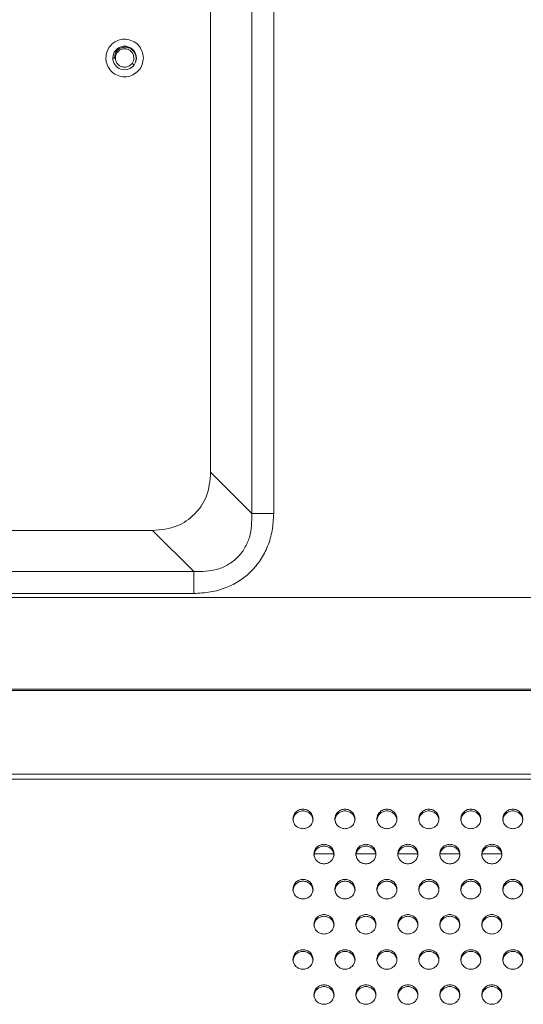
# Paper-space layout 'Arkusz2' of a CAD drawing. Units: millimetres. Extents: x -302 to 418, y -25 to 296.
# Drawn here: x -187 to -181, y 128 to 140 of the extents above; entities that cross this region are included whole.
import ezdxf

# ---------------------------------------------------------------- set-up
doc = ezdxf.new("R2010")
doc.units = ezdxf.units.MM

psp = doc.layouts.new('Arkusz2')

# ---------------------------------------------------------------- linework, layer by layer
at = {"color": 7, "linetype": 'Continuous', "lineweight": 15}
for p, q in [((-184.446, 141.953), (-184.446, 134.246)), ((-185.694, 139.178), (-185.69, 139.133)), ((-185.611, 139.178), (-185.591, 139.178)), ((-185.581, 139.178), (-185.591, 139.178)), ((-185.247, 139.178), (-185.252, 139.224)), ((-185.358, 139.096), (-185.382, 139.114)), ((-184.446, 134.246), (-183.955, 133.755)), ((-185.139, 133.553), (-246.553, 133.553)), ((-184.648, 133.063), (-185.139, 133.553)), ((-184.648, 133.063), (-247.044, 133.063)), ((-184.648, 132.803), (-184.648, 133.063)), ((-276.746, 132.753), (-154.946, 132.753)), ((-184.648, 132.803), (-247.044, 132.803)), ((-276.646, 131.665), (-155.046, 131.665)), ((-276.646, 131.648), (-155.046, 131.648)), ((-155.046, 130.651), (-276.646, 130.651)), ((-276.646, 130.59), (-155.046, 130.59))]:
    psp.add_line(p, q, dxfattribs=at)
at = {"color": 8, "linetype": 'Continuous', "lineweight": 15}
for p, q in [((-183.955, 141.953), (-183.955, 133.755)), ((-183.695, 141.953), (-183.695, 133.755)), ((-183.216, 129.704), (-182.976, 129.704)), ((-182.716, 129.704), (-182.476, 129.704)), ((-182.216, 129.704), (-181.976, 129.704)), ((-181.716, 129.704), (-181.476, 129.704)), ((-181.216, 129.704), (-180.976, 129.704))]:
    psp.add_line(p, q, dxfattribs=at)
at = {"color": 7, "linetype": 'Continuous', "lineweight": 15}
psp.add_arc((-185.471, 139.178), 0.14, 180, 323.999, dxfattribs=at)
for points, knots in [([(-185.252, 139.224), (-185.26, 139.249), (-185.277, 139.301), (-185.336, 139.363), (-185.412, 139.399), (-185.494, 139.405), (-185.573, 139.383), (-185.64, 139.332), (-185.686, 139.259), (-185.692, 139.205), (-185.694, 139.178)], [0, 0, 0, 0, 0.12069, 0.25, 0.37931, 0.5, 0.62069, 0.75, 0.87931, 1, 1, 1, 1]), ([(-185.611, 139.178), (-185.609, 139.194), (-185.606, 139.226), (-185.582, 139.268), (-185.546, 139.299), (-185.502, 139.318), (-185.454, 139.32), (-185.408, 139.306), (-185.369, 139.278), (-185.341, 139.239), (-185.33, 139.193), (-185.33, 139.155), (-185.339, 139.136), (-185.341, 139.132)], [0, 0, 0, 0, 0.096952, 0.193909, 0.29087, 0.387828, 0.484786, 0.581746, 0.678702, 0.775664, 0.87262, 0.969583, 1, 1, 1, 1]), ([(-185.591, 139.178), (-185.59, 139.194), (-185.587, 139.226), (-185.561, 139.268), (-185.52, 139.299), (-185.487, 139.304), (-185.471, 139.307)], [0, 0, 0, 0, 0.243727, 0.491636, 0.743727, 1, 1, 1, 1]), ([(-185.471, 139.307), (-185.459, 139.306), (-185.435, 139.305), (-185.401, 139.291), (-185.372, 139.27), (-185.35, 139.24), (-185.336, 139.205), (-185.333, 139.167), (-185.339, 139.129), (-185.351, 139.107), (-185.358, 139.096)], [0, 0, 0, 0, 0.120262, 0.241878, 0.364848, 0.489171, 0.614848, 0.741878, 0.870262, 1, 1, 1, 1]), ([(-185.69, 139.133), (-185.682, 139.108), (-185.665, 139.055), (-185.606, 138.994), (-185.53, 138.957), (-185.448, 138.951), (-185.368, 138.974), (-185.301, 139.025), (-185.256, 139.097), (-185.25, 139.152), (-185.247, 139.178)], [0, 0, 0, 0, 0.12069, 0.25, 0.37931, 0.5, 0.62069, 0.75, 0.87931, 1, 1, 1, 1]), ([(-185.139, 133.553), (-185.038, 133.562), (-184.853, 133.578), (-184.629, 133.737), (-184.47, 133.96), (-184.454, 134.145), (-184.446, 134.246)], [0, 0, 0, 0, 0.272117, 0.5, 0.727883, 1, 1, 1, 1]), ([(-183.955, 133.755), (-183.956, 133.659), (-183.959, 133.514), (-184.036, 133.34), (-184.121, 133.229), (-184.232, 133.144), (-184.407, 133.066), (-184.551, 133.064), (-184.648, 133.063)], [0, 0, 0, 0, 0.254036, 0.379705, 0.49999, 0.620268, 0.745952, 1, 1, 1, 1]), ([(-183.695, 133.755), (-183.699, 133.687), (-183.705, 133.554), (-183.76, 133.367), (-183.845, 133.202), (-183.958, 133.063), (-184.098, 132.95), (-184.262, 132.866), (-184.449, 132.812), (-184.581, 132.806), (-184.648, 132.803)], [0, 0, 0, 0, 0.135449, 0.263636, 0.384899, 0.501068, 0.617479, 0.738824, 0.866272, 1, 1, 1, 1])]:
    psp.add_open_spline(points, degree=3, knots=knots, dxfattribs=at)
for points in [[(-185.581, 139.178), (-185.579, 139.193), (-185.576, 139.222), (-185.55, 139.258), (-185.514, 139.283), (-185.485, 139.287), (-185.471, 139.288)], [(-185.471, 139.288), (-185.456, 139.287), (-185.428, 139.283), (-185.391, 139.258), (-185.366, 139.222), (-185.363, 139.193), (-185.361, 139.178)], [(-185.471, 139.068), (-185.485, 139.07), (-185.514, 139.073), (-185.55, 139.099), (-185.576, 139.135), (-185.579, 139.164), (-185.581, 139.178)], [(-185.361, 139.178), (-185.362, 139.167), (-185.364, 139.143), (-185.376, 139.124), (-185.382, 139.114)], [(-185.382, 139.114), (-185.387, 139.107), (-185.399, 139.094), (-185.421, 139.08), (-185.445, 139.07), (-185.462, 139.069), (-185.471, 139.068)], [(-183.695, 133.755), (-183.722, 133.755), (-183.774, 133.755), (-183.847, 133.755), (-183.911, 133.755), (-183.94, 133.755), (-183.955, 133.755)], [(-183.226, 130.118), (-183.228, 130.133), (-183.231, 130.164), (-183.259, 130.202), (-183.299, 130.228), (-183.346, 130.237), (-183.393, 130.228), (-183.433, 130.202), (-183.46, 130.164), (-183.464, 130.133), (-183.466, 130.118)], [(-183.226, 130.098), (-183.228, 130.113), (-183.231, 130.143), (-183.259, 130.182), (-183.299, 130.207), (-183.346, 130.217), (-183.393, 130.207), (-183.433, 130.182), (-183.46, 130.143), (-183.464, 130.113), (-183.466, 130.098)], [(-182.726, 130.118), (-182.728, 130.133), (-182.731, 130.164), (-182.759, 130.202), (-182.799, 130.228), (-182.846, 130.237), (-182.893, 130.228), (-182.933, 130.202), (-182.96, 130.164), (-182.964, 130.133), (-182.966, 130.118)], [(-182.726, 130.098), (-182.728, 130.113), (-182.731, 130.143), (-182.759, 130.182), (-182.799, 130.207), (-182.846, 130.217), (-182.893, 130.207), (-182.933, 130.182), (-182.96, 130.143), (-182.964, 130.113), (-182.966, 130.098)], [(-182.226, 130.118), (-182.228, 130.133), (-182.231, 130.164), (-182.259, 130.202), (-182.299, 130.228), (-182.346, 130.237), (-182.393, 130.228), (-182.433, 130.202), (-182.46, 130.164), (-182.464, 130.133), (-182.466, 130.118)], [(-182.226, 130.098), (-182.228, 130.113), (-182.231, 130.143), (-182.259, 130.182), (-182.299, 130.207), (-182.346, 130.217), (-182.393, 130.207), (-182.433, 130.182), (-182.46, 130.143), (-182.464, 130.113), (-182.466, 130.098)], [(-181.726, 130.118), (-181.728, 130.133), (-181.731, 130.164), (-181.759, 130.202), (-181.799, 130.228), (-181.846, 130.237), (-181.893, 130.228), (-181.933, 130.202), (-181.96, 130.164), (-181.964, 130.133), (-181.966, 130.118)], [(-181.726, 130.098), (-181.728, 130.113), (-181.731, 130.143), (-181.759, 130.182), (-181.799, 130.207), (-181.846, 130.217), (-181.893, 130.207), (-181.933, 130.182), (-181.96, 130.143), (-181.964, 130.113), (-181.966, 130.098)], [(-181.226, 130.118), (-181.228, 130.133), (-181.231, 130.164), (-181.259, 130.202), (-181.299, 130.228), (-181.346, 130.237), (-181.393, 130.228), (-181.433, 130.202), (-181.46, 130.164), (-181.464, 130.133), (-181.466, 130.118)], [(-181.226, 130.098), (-181.228, 130.113), (-181.231, 130.143), (-181.259, 130.182), (-181.299, 130.207), (-181.346, 130.217), (-181.393, 130.207), (-181.433, 130.182), (-181.46, 130.143), (-181.464, 130.113), (-181.466, 130.098)], [(-180.726, 130.118), (-180.728, 130.133), (-180.731, 130.164), (-180.759, 130.202), (-180.799, 130.228), (-180.846, 130.237), (-180.893, 130.228), (-180.933, 130.202), (-180.96, 130.164), (-180.964, 130.133), (-180.966, 130.118)], [(-180.726, 130.098), (-180.728, 130.113), (-180.731, 130.143), (-180.759, 130.182), (-180.799, 130.207), (-180.846, 130.217), (-180.893, 130.207), (-180.933, 130.182), (-180.96, 130.143), (-180.964, 130.113), (-180.966, 130.098)], [(-183.466, 130.118), (-183.464, 130.103), (-183.46, 130.073), (-183.433, 130.034), (-183.393, 130.008), (-183.346, 129.999), (-183.299, 130.008), (-183.259, 130.034), (-183.231, 130.073), (-183.228, 130.103), (-183.226, 130.118)], [(-182.966, 130.118), (-182.964, 130.103), (-182.96, 130.073), (-182.933, 130.034), (-182.893, 130.008), (-182.846, 129.999), (-182.799, 130.008), (-182.759, 130.034), (-182.731, 130.073), (-182.728, 130.103), (-182.726, 130.118)], [(-182.466, 130.118), (-182.464, 130.103), (-182.46, 130.073), (-182.433, 130.034), (-182.393, 130.008), (-182.346, 129.999), (-182.299, 130.008), (-182.259, 130.034), (-182.231, 130.073), (-182.228, 130.103), (-182.226, 130.118)], [(-181.966, 130.118), (-181.964, 130.103), (-181.96, 130.073), (-181.933, 130.034), (-181.893, 130.008), (-181.846, 129.999), (-181.799, 130.008), (-181.759, 130.034), (-181.731, 130.073), (-181.728, 130.103), (-181.726, 130.118)], [(-181.466, 130.118), (-181.464, 130.103), (-181.46, 130.073), (-181.433, 130.034), (-181.393, 130.008), (-181.346, 129.999), (-181.299, 130.008), (-181.259, 130.034), (-181.231, 130.073), (-181.228, 130.103), (-181.226, 130.118)], [(-180.966, 130.118), (-180.964, 130.103), (-180.96, 130.073), (-180.933, 130.034), (-180.893, 130.008), (-180.846, 129.999), (-180.799, 130.008), (-180.759, 130.034), (-180.731, 130.073), (-180.728, 130.103), (-180.726, 130.118)], [(-182.976, 129.7), (-182.978, 129.715), (-182.981, 129.746), (-183.009, 129.784), (-183.049, 129.81), (-183.096, 129.819), (-183.143, 129.81), (-183.183, 129.784), (-183.21, 129.746), (-183.214, 129.715), (-183.216, 129.7)], [(-182.976, 129.679), (-182.978, 129.695), (-182.981, 129.725), (-183.009, 129.763), (-183.049, 129.789), (-183.096, 129.798), (-183.143, 129.789), (-183.183, 129.763), (-183.21, 129.725), (-183.214, 129.695), (-183.216, 129.679)], [(-182.476, 129.7), (-182.478, 129.715), (-182.481, 129.746), (-182.509, 129.784), (-182.549, 129.81), (-182.596, 129.819), (-182.643, 129.81), (-182.683, 129.784), (-182.71, 129.746), (-182.714, 129.715), (-182.716, 129.7)], [(-182.476, 129.679), (-182.478, 129.695), (-182.481, 129.725), (-182.509, 129.763), (-182.549, 129.789), (-182.596, 129.798), (-182.643, 129.789), (-182.683, 129.763), (-182.71, 129.725), (-182.714, 129.695), (-182.716, 129.679)], [(-181.976, 129.7), (-181.978, 129.715), (-181.981, 129.746), (-182.009, 129.784), (-182.049, 129.81), (-182.096, 129.819), (-182.143, 129.81), (-182.183, 129.784), (-182.21, 129.746), (-182.214, 129.715), (-182.216, 129.7)], [(-181.976, 129.679), (-181.978, 129.695), (-181.981, 129.725), (-182.009, 129.763), (-182.049, 129.789), (-182.096, 129.798), (-182.143, 129.789), (-182.183, 129.763), (-182.21, 129.725), (-182.214, 129.695), (-182.216, 129.679)], [(-181.476, 129.7), (-181.478, 129.715), (-181.481, 129.746), (-181.509, 129.784), (-181.549, 129.81), (-181.596, 129.819), (-181.643, 129.81), (-181.683, 129.784), (-181.71, 129.746), (-181.714, 129.715), (-181.716, 129.7)], [(-181.476, 129.679), (-181.478, 129.695), (-181.481, 129.725), (-181.509, 129.763), (-181.549, 129.789), (-181.596, 129.798), (-181.643, 129.789), (-181.683, 129.763), (-181.71, 129.725), (-181.714, 129.695), (-181.716, 129.679)], [(-180.976, 129.7), (-180.978, 129.715), (-180.981, 129.746), (-181.009, 129.784), (-181.049, 129.81), (-181.096, 129.819), (-181.143, 129.81), (-181.183, 129.784), (-181.21, 129.746), (-181.214, 129.715), (-181.216, 129.7)], [(-180.976, 129.679), (-180.978, 129.695), (-180.981, 129.725), (-181.009, 129.763), (-181.049, 129.789), (-181.096, 129.798), (-181.143, 129.789), (-181.183, 129.763), (-181.21, 129.725), (-181.214, 129.695), (-181.216, 129.679)], [(-183.216, 129.7), (-183.214, 129.685), (-183.21, 129.655), (-183.183, 129.616), (-183.143, 129.59), (-183.096, 129.581), (-183.049, 129.59), (-183.009, 129.616), (-182.981, 129.655), (-182.978, 129.685), (-182.976, 129.7)], [(-182.716, 129.7), (-182.714, 129.685), (-182.71, 129.655), (-182.683, 129.616), (-182.643, 129.59), (-182.596, 129.581), (-182.549, 129.59), (-182.509, 129.616), (-182.481, 129.655), (-182.478, 129.685), (-182.476, 129.7)], [(-182.216, 129.7), (-182.214, 129.685), (-182.21, 129.655), (-182.183, 129.616), (-182.143, 129.59), (-182.096, 129.581), (-182.049, 129.59), (-182.009, 129.616), (-181.981, 129.655), (-181.978, 129.685), (-181.976, 129.7)], [(-181.716, 129.7), (-181.714, 129.685), (-181.71, 129.655), (-181.683, 129.616), (-181.643, 129.59), (-181.596, 129.581), (-181.549, 129.59), (-181.509, 129.616), (-181.481, 129.655), (-181.478, 129.685), (-181.476, 129.7)], [(-181.216, 129.7), (-181.214, 129.685), (-181.21, 129.655), (-181.183, 129.616), (-181.143, 129.59), (-181.096, 129.581), (-181.049, 129.59), (-181.009, 129.616), (-180.981, 129.655), (-180.978, 129.685), (-180.976, 129.7)], [(-183.226, 129.282), (-183.228, 129.297), (-183.231, 129.327), (-183.259, 129.366), (-183.299, 129.392), (-183.346, 129.401), (-183.393, 129.392), (-183.433, 129.366), (-183.46, 129.327), (-183.464, 129.297), (-183.466, 129.282)], [(-183.226, 129.261), (-183.228, 129.276), (-183.231, 129.307), (-183.259, 129.345), (-183.299, 129.371), (-183.346, 129.38), (-183.393, 129.371), (-183.433, 129.345), (-183.46, 129.307), (-183.464, 129.276), (-183.466, 129.261)], [(-182.726, 129.282), (-182.728, 129.297), (-182.731, 129.327), (-182.759, 129.366), (-182.799, 129.392), (-182.846, 129.401), (-182.893, 129.392), (-182.933, 129.366), (-182.96, 129.327), (-182.964, 129.297), (-182.966, 129.282)], [(-182.726, 129.261), (-182.728, 129.276), (-182.731, 129.307), (-182.759, 129.345), (-182.799, 129.371), (-182.846, 129.38), (-182.893, 129.371), (-182.933, 129.345), (-182.96, 129.307), (-182.964, 129.276), (-182.966, 129.261)], [(-182.226, 129.282), (-182.228, 129.297), (-182.231, 129.327), (-182.259, 129.366), (-182.299, 129.392), (-182.346, 129.401), (-182.393, 129.392), (-182.433, 129.366), (-182.46, 129.327), (-182.464, 129.297), (-182.466, 129.282)], [(-182.226, 129.261), (-182.228, 129.276), (-182.231, 129.307), (-182.259, 129.345), (-182.299, 129.371), (-182.346, 129.38), (-182.393, 129.371), (-182.433, 129.345), (-182.46, 129.307), (-182.464, 129.276), (-182.466, 129.261)], [(-181.726, 129.282), (-181.728, 129.297), (-181.731, 129.327), (-181.759, 129.366), (-181.799, 129.392), (-181.846, 129.401), (-181.893, 129.392), (-181.933, 129.366), (-181.96, 129.327), (-181.964, 129.297), (-181.966, 129.282)], [(-181.726, 129.261), (-181.728, 129.276), (-181.731, 129.307), (-181.759, 129.345), (-181.799, 129.371), (-181.846, 129.38), (-181.893, 129.371), (-181.933, 129.345), (-181.96, 129.307), (-181.964, 129.276), (-181.966, 129.261)], [(-181.226, 129.282), (-181.228, 129.297), (-181.231, 129.327), (-181.259, 129.366), (-181.299, 129.392), (-181.346, 129.401), (-181.393, 129.392), (-181.433, 129.366), (-181.46, 129.327), (-181.464, 129.297), (-181.466, 129.282)], [(-181.226, 129.261), (-181.228, 129.276), (-181.231, 129.307), (-181.259, 129.345), (-181.299, 129.371), (-181.346, 129.38), (-181.393, 129.371), (-181.433, 129.345), (-181.46, 129.307), (-181.464, 129.276), (-181.466, 129.261)], [(-180.726, 129.282), (-180.728, 129.297), (-180.731, 129.327), (-180.759, 129.366), (-180.799, 129.392), (-180.846, 129.401), (-180.893, 129.392), (-180.933, 129.366), (-180.96, 129.327), (-180.964, 129.297), (-180.966, 129.282)], [(-180.726, 129.261), (-180.728, 129.276), (-180.731, 129.307), (-180.759, 129.345), (-180.799, 129.371), (-180.846, 129.38), (-180.893, 129.371), (-180.933, 129.345), (-180.96, 129.307), (-180.964, 129.276), (-180.966, 129.261)], [(-183.466, 129.282), (-183.464, 129.267), (-183.46, 129.236), (-183.433, 129.198), (-183.393, 129.172), (-183.346, 129.163), (-183.299, 129.172), (-183.259, 129.198), (-183.231, 129.236), (-183.228, 129.267), (-183.226, 129.282)], [(-182.966, 129.282), (-182.964, 129.267), (-182.96, 129.236), (-182.933, 129.198), (-182.893, 129.172), (-182.846, 129.163), (-182.799, 129.172), (-182.759, 129.198), (-182.731, 129.236), (-182.728, 129.267), (-182.726, 129.282)], [(-182.466, 129.282), (-182.464, 129.267), (-182.46, 129.236), (-182.433, 129.198), (-182.393, 129.172), (-182.346, 129.163), (-182.299, 129.172), (-182.259, 129.198), (-182.231, 129.236), (-182.228, 129.267), (-182.226, 129.282)], [(-181.966, 129.282), (-181.964, 129.267), (-181.96, 129.236), (-181.933, 129.198), (-181.893, 129.172), (-181.846, 129.163), (-181.799, 129.172), (-181.759, 129.198), (-181.731, 129.236), (-181.728, 129.267), (-181.726, 129.282)], [(-181.466, 129.282), (-181.464, 129.267), (-181.46, 129.236), (-181.433, 129.198), (-181.393, 129.172), (-181.346, 129.163), (-181.299, 129.172), (-181.259, 129.198), (-181.231, 129.236), (-181.228, 129.267), (-181.226, 129.282)], [(-180.966, 129.282), (-180.964, 129.267), (-180.96, 129.236), (-180.933, 129.198), (-180.893, 129.172), (-180.846, 129.163), (-180.799, 129.172), (-180.759, 129.198), (-180.731, 129.236), (-180.728, 129.267), (-180.726, 129.282)], [(-182.976, 128.864), (-182.978, 128.879), (-182.981, 128.909), (-183.009, 128.948), (-183.049, 128.973), (-183.096, 128.982), (-183.143, 128.973), (-183.183, 128.948), (-183.21, 128.909), (-183.214, 128.879), (-183.216, 128.864)], [(-182.976, 128.843), (-182.978, 128.858), (-182.981, 128.888), (-183.009, 128.927), (-183.049, 128.953), (-183.096, 128.962), (-183.143, 128.953), (-183.183, 128.927), (-183.21, 128.888), (-183.214, 128.858), (-183.216, 128.843)], [(-182.476, 128.864), (-182.478, 128.879), (-182.481, 128.909), (-182.509, 128.948), (-182.549, 128.973), (-182.596, 128.982), (-182.643, 128.973), (-182.683, 128.948), (-182.71, 128.909), (-182.714, 128.879), (-182.716, 128.864)], [(-182.476, 128.843), (-182.478, 128.858), (-182.481, 128.888), (-182.509, 128.927), (-182.549, 128.953), (-182.596, 128.962), (-182.643, 128.953), (-182.683, 128.927), (-182.71, 128.888), (-182.714, 128.858), (-182.716, 128.843)], [(-181.976, 128.864), (-181.978, 128.879), (-181.981, 128.909), (-182.009, 128.948), (-182.049, 128.973), (-182.096, 128.982), (-182.143, 128.973), (-182.183, 128.948), (-182.21, 128.909), (-182.214, 128.879), (-182.216, 128.864)], [(-181.976, 128.843), (-181.978, 128.858), (-181.981, 128.888), (-182.009, 128.927), (-182.049, 128.953), (-182.096, 128.962), (-182.143, 128.953), (-182.183, 128.927), (-182.21, 128.888), (-182.214, 128.858), (-182.216, 128.843)], [(-181.476, 128.864), (-181.478, 128.879), (-181.481, 128.909), (-181.509, 128.948), (-181.549, 128.973), (-181.596, 128.982), (-181.643, 128.973), (-181.683, 128.948), (-181.71, 128.909), (-181.714, 128.879), (-181.716, 128.864)], [(-181.476, 128.843), (-181.478, 128.858), (-181.481, 128.888), (-181.509, 128.927), (-181.549, 128.953), (-181.596, 128.962), (-181.643, 128.953), (-181.683, 128.927), (-181.71, 128.888), (-181.714, 128.858), (-181.716, 128.843)], [(-180.976, 128.864), (-180.978, 128.879), (-180.981, 128.909), (-181.009, 128.948), (-181.049, 128.973), (-181.096, 128.982), (-181.143, 128.973), (-181.183, 128.948), (-181.21, 128.909), (-181.214, 128.879), (-181.216, 128.864)], [(-180.976, 128.843), (-180.978, 128.858), (-180.981, 128.888), (-181.009, 128.927), (-181.049, 128.953), (-181.096, 128.962), (-181.143, 128.953), (-181.183, 128.927), (-181.21, 128.888), (-181.214, 128.858), (-181.216, 128.843)], [(-183.216, 128.864), (-183.214, 128.848), (-183.21, 128.818), (-183.183, 128.779), (-183.143, 128.754), (-183.096, 128.745), (-183.049, 128.754), (-183.009, 128.779), (-182.981, 128.818), (-182.978, 128.848), (-182.976, 128.864)], [(-182.716, 128.864), (-182.714, 128.848), (-182.71, 128.818), (-182.683, 128.779), (-182.643, 128.754), (-182.596, 128.745), (-182.549, 128.754), (-182.509, 128.779), (-182.481, 128.818), (-182.478, 128.848), (-182.476, 128.864)], [(-182.216, 128.864), (-182.214, 128.848), (-182.21, 128.818), (-182.183, 128.779), (-182.143, 128.754), (-182.096, 128.745), (-182.049, 128.754), (-182.009, 128.779), (-181.981, 128.818), (-181.978, 128.848), (-181.976, 128.864)], [(-181.716, 128.864), (-181.714, 128.848), (-181.71, 128.818), (-181.683, 128.779), (-181.643, 128.754), (-181.596, 128.745), (-181.549, 128.754), (-181.509, 128.779), (-181.481, 128.818), (-181.478, 128.848), (-181.476, 128.864)], [(-181.216, 128.864), (-181.214, 128.848), (-181.21, 128.818), (-181.183, 128.779), (-181.143, 128.754), (-181.096, 128.745), (-181.049, 128.754), (-181.009, 128.779), (-180.981, 128.818), (-180.978, 128.848), (-180.976, 128.864)], [(-183.226, 128.445), (-183.228, 128.46), (-183.231, 128.491), (-183.259, 128.529), (-183.299, 128.555), (-183.346, 128.564), (-183.393, 128.555), (-183.433, 128.529), (-183.46, 128.491), (-183.464, 128.46), (-183.466, 128.445)], [(-183.226, 128.425), (-183.228, 128.44), (-183.231, 128.47), (-183.259, 128.509), (-183.299, 128.534), (-183.346, 128.544), (-183.393, 128.534), (-183.433, 128.509), (-183.46, 128.47), (-183.464, 128.44), (-183.466, 128.425)], [(-182.726, 128.445), (-182.728, 128.46), (-182.731, 128.491), (-182.759, 128.529), (-182.799, 128.555), (-182.846, 128.564), (-182.893, 128.555), (-182.933, 128.529), (-182.96, 128.491), (-182.964, 128.46), (-182.966, 128.445)], [(-182.726, 128.425), (-182.728, 128.44), (-182.731, 128.47), (-182.759, 128.509), (-182.799, 128.534), (-182.846, 128.544), (-182.893, 128.534), (-182.933, 128.509), (-182.96, 128.47), (-182.964, 128.44), (-182.966, 128.425)], [(-182.226, 128.445), (-182.228, 128.46), (-182.231, 128.491), (-182.259, 128.529), (-182.299, 128.555), (-182.346, 128.564), (-182.393, 128.555), (-182.433, 128.529), (-182.46, 128.491), (-182.464, 128.46), (-182.466, 128.445)], [(-182.226, 128.425), (-182.228, 128.44), (-182.231, 128.47), (-182.259, 128.509), (-182.299, 128.534), (-182.346, 128.544), (-182.393, 128.534), (-182.433, 128.509), (-182.46, 128.47), (-182.464, 128.44), (-182.466, 128.425)], [(-181.726, 128.445), (-181.728, 128.46), (-181.731, 128.491), (-181.759, 128.529), (-181.799, 128.555), (-181.846, 128.564), (-181.893, 128.555), (-181.933, 128.529), (-181.96, 128.491), (-181.964, 128.46), (-181.966, 128.445)], [(-181.726, 128.425), (-181.728, 128.44), (-181.731, 128.47), (-181.759, 128.509), (-181.799, 128.534), (-181.846, 128.544), (-181.893, 128.534), (-181.933, 128.509), (-181.96, 128.47), (-181.964, 128.44), (-181.966, 128.425)], [(-181.226, 128.445), (-181.228, 128.46), (-181.231, 128.491), (-181.259, 128.529), (-181.299, 128.555), (-181.346, 128.564), (-181.393, 128.555), (-181.433, 128.529), (-181.46, 128.491), (-181.464, 128.46), (-181.466, 128.445)], [(-181.226, 128.425), (-181.228, 128.44), (-181.231, 128.47), (-181.259, 128.509), (-181.299, 128.534), (-181.346, 128.544), (-181.393, 128.534), (-181.433, 128.509), (-181.46, 128.47), (-181.464, 128.44), (-181.466, 128.425)], [(-180.726, 128.445), (-180.728, 128.46), (-180.731, 128.491), (-180.759, 128.529), (-180.799, 128.555), (-180.846, 128.564), (-180.893, 128.555), (-180.933, 128.529), (-180.96, 128.491), (-180.964, 128.46), (-180.966, 128.445)], [(-180.726, 128.425), (-180.728, 128.44), (-180.731, 128.47), (-180.759, 128.509), (-180.799, 128.534), (-180.846, 128.544), (-180.893, 128.534), (-180.933, 128.509), (-180.96, 128.47), (-180.964, 128.44), (-180.966, 128.425)], [(-183.466, 128.445), (-183.464, 128.43), (-183.46, 128.4), (-183.433, 128.361), (-183.393, 128.335), (-183.346, 128.326), (-183.299, 128.335), (-183.259, 128.361), (-183.231, 128.4), (-183.228, 128.43), (-183.226, 128.445)], [(-182.966, 128.445), (-182.964, 128.43), (-182.96, 128.4), (-182.933, 128.361), (-182.893, 128.335), (-182.846, 128.326), (-182.799, 128.335), (-182.759, 128.361), (-182.731, 128.4), (-182.728, 128.43), (-182.726, 128.445)], [(-182.466, 128.445), (-182.464, 128.43), (-182.46, 128.4), (-182.433, 128.361), (-182.393, 128.335), (-182.346, 128.326), (-182.299, 128.335), (-182.259, 128.361), (-182.231, 128.4), (-182.228, 128.43), (-182.226, 128.445)], [(-181.966, 128.445), (-181.964, 128.43), (-181.96, 128.4), (-181.933, 128.361), (-181.893, 128.335), (-181.846, 128.326), (-181.799, 128.335), (-181.759, 128.361), (-181.731, 128.4), (-181.728, 128.43), (-181.726, 128.445)], [(-181.466, 128.445), (-181.464, 128.43), (-181.46, 128.4), (-181.433, 128.361), (-181.393, 128.335), (-181.346, 128.326), (-181.299, 128.335), (-181.259, 128.361), (-181.231, 128.4), (-181.228, 128.43), (-181.226, 128.445)], [(-180.966, 128.445), (-180.964, 128.43), (-180.96, 128.4), (-180.933, 128.361), (-180.893, 128.335), (-180.846, 128.326), (-180.799, 128.335), (-180.759, 128.361), (-180.731, 128.4), (-180.728, 128.43), (-180.726, 128.445)], [(-182.976, 128.027), (-182.978, 128.042), (-182.981, 128.073), (-183.009, 128.111), (-183.049, 128.137), (-183.096, 128.146), (-183.143, 128.137), (-183.183, 128.111), (-183.21, 128.073), (-183.214, 128.042), (-183.216, 128.027)], [(-182.476, 128.027), (-182.478, 128.042), (-182.481, 128.073), (-182.509, 128.111), (-182.549, 128.137), (-182.596, 128.146), (-182.643, 128.137), (-182.683, 128.111), (-182.71, 128.073), (-182.714, 128.042), (-182.716, 128.027)], [(-181.976, 128.027), (-181.978, 128.042), (-181.981, 128.073), (-182.009, 128.111), (-182.049, 128.137), (-182.096, 128.146), (-182.143, 128.137), (-182.183, 128.111), (-182.21, 128.073), (-182.214, 128.042), (-182.216, 128.027)], [(-181.476, 128.027), (-181.478, 128.042), (-181.481, 128.073), (-181.509, 128.111), (-181.549, 128.137), (-181.596, 128.146), (-181.643, 128.137), (-181.683, 128.111), (-181.71, 128.073), (-181.714, 128.042), (-181.716, 128.027)], [(-180.976, 128.027), (-180.978, 128.042), (-180.981, 128.073), (-181.009, 128.111), (-181.049, 128.137), (-181.096, 128.146), (-181.143, 128.137), (-181.183, 128.111), (-181.21, 128.073), (-181.214, 128.042), (-181.216, 128.027)], [(-182.976, 128.006), (-182.978, 128.021), (-182.981, 128.052), (-183.009, 128.09), (-183.049, 128.116), (-183.096, 128.125), (-183.143, 128.116), (-183.183, 128.09), (-183.21, 128.052), (-183.214, 128.021), (-183.216, 128.006)], [(-183.216, 128.027), (-183.214, 128.012), (-183.21, 127.982), (-183.183, 127.943), (-183.143, 127.917), (-183.096, 127.908), (-183.049, 127.917), (-183.009, 127.943), (-182.981, 127.982), (-182.978, 128.012), (-182.976, 128.027)], [(-182.476, 128.006), (-182.478, 128.021), (-182.481, 128.052), (-182.509, 128.09), (-182.549, 128.116), (-182.596, 128.125), (-182.643, 128.116), (-182.683, 128.09), (-182.71, 128.052), (-182.714, 128.021), (-182.716, 128.006)], [(-182.716, 128.027), (-182.714, 128.012), (-182.71, 127.982), (-182.683, 127.943), (-182.643, 127.917), (-182.596, 127.908), (-182.549, 127.917), (-182.509, 127.943), (-182.481, 127.982), (-182.478, 128.012), (-182.476, 128.027)], [(-181.976, 128.006), (-181.978, 128.021), (-181.981, 128.052), (-182.009, 128.09), (-182.049, 128.116), (-182.096, 128.125), (-182.143, 128.116), (-182.183, 128.09), (-182.21, 128.052), (-182.214, 128.021), (-182.216, 128.006)], [(-182.216, 128.027), (-182.214, 128.012), (-182.21, 127.982), (-182.183, 127.943), (-182.143, 127.917), (-182.096, 127.908), (-182.049, 127.917), (-182.009, 127.943), (-181.981, 127.982), (-181.978, 128.012), (-181.976, 128.027)], [(-181.476, 128.006), (-181.478, 128.021), (-181.481, 128.052), (-181.509, 128.09), (-181.549, 128.116), (-181.596, 128.125), (-181.643, 128.116), (-181.683, 128.09), (-181.71, 128.052), (-181.714, 128.021), (-181.716, 128.006)], [(-181.716, 128.027), (-181.714, 128.012), (-181.71, 127.982), (-181.683, 127.943), (-181.643, 127.917), (-181.596, 127.908), (-181.549, 127.917), (-181.509, 127.943), (-181.481, 127.982), (-181.478, 128.012), (-181.476, 128.027)], [(-180.976, 128.006), (-180.978, 128.021), (-180.981, 128.052), (-181.009, 128.09), (-181.049, 128.116), (-181.096, 128.125), (-181.143, 128.116), (-181.183, 128.09), (-181.21, 128.052), (-181.214, 128.021), (-181.216, 128.006)], [(-181.216, 128.027), (-181.214, 128.012), (-181.21, 127.982), (-181.183, 127.943), (-181.143, 127.917), (-181.096, 127.908), (-181.049, 127.917), (-181.009, 127.943), (-180.981, 127.982), (-180.978, 128.012), (-180.976, 128.027)]]:
    psp.add_open_spline(points, degree=3, dxfattribs=at)

doc.saveas('drawing.dxf')
